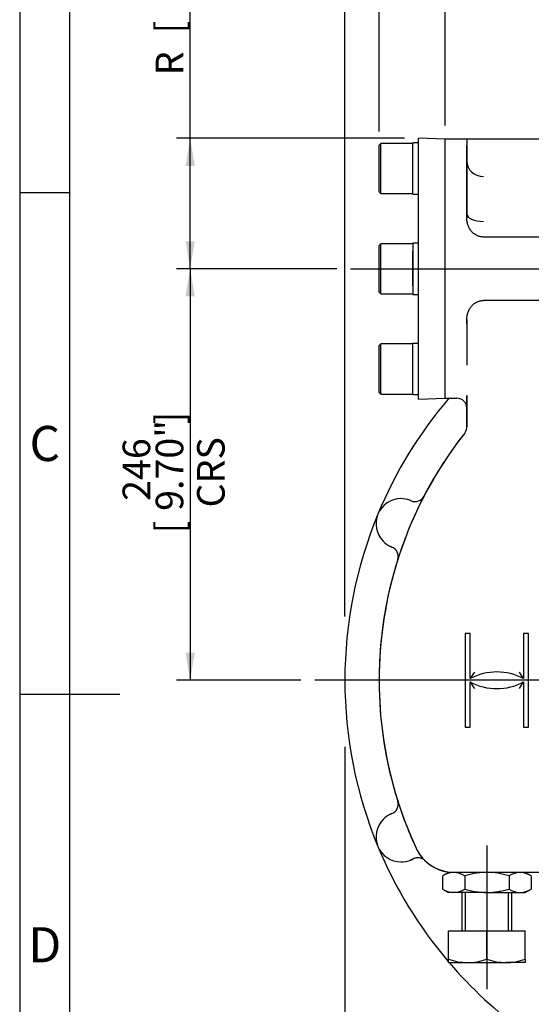
# Model space of a CAD drawing. Units: millimetres. Extents: x 11 to 530, y -60 to 292.
# Drawn here: x 14 to 65, y 118 to 216 of the extents above; entities that cross this region are included whole.
import ezdxf
from ezdxf.enums import TextEntityAlignment as Align
from ezdxf.lldxf.tags import DXFTag

# ---------------------------------------------------------------- set-up
doc = ezdxf.new("R2010")
doc.units = ezdxf.units.MM
for name, color, linetype in [('Default', 7, 'Continuous'), ('HSM30X100ZP', 7, 'Continuous'), ('IW8A335', 7, 'Continuous'), ('IW8A342', 7, 'Continuous'), ('LNM30ZP.T_PAR', 7, 'Continuous'), ('NL20', 7, 'Continuous'), ('SCM20X45CF', 7, 'Continuous')]:
    doc.layers.add(name, color=color, linetype=linetype)
doc.styles.add('SEACAD_Arial', font='arial.ttf')
doc.styles.add('SEACAD_Solid_Edge_ANSI1_Symbols', font='semeca1.ttf')
tags = doc.linetypes.add('CENTER2', pattern=[28.575, 19.05, -3.175, 3.175, -3.175]).pattern_tags.tags
tags[10:11] = [DXFTag(74, 4), DXFTag(75, 0), DXFTag(340, '0'), DXFTag(46, 0.0), DXFTag(50, 0.0), DXFTag(44, 0.0), DXFTag(45, 0.0)]
tags[8:9] = [DXFTag(74, 4), DXFTag(75, 0), DXFTag(340, '0'), DXFTag(46, 0.0), DXFTag(50, 0.0), DXFTag(44, 0.0), DXFTag(45, 0.0)]
tags[6:7] = [DXFTag(74, 4), DXFTag(75, 0), DXFTag(340, '0'), DXFTag(46, 0.0), DXFTag(50, 0.0), DXFTag(44, 0.0), DXFTag(45, 0.0)]
tags[4:5] = [DXFTag(74, 4), DXFTag(75, 0), DXFTag(340, '0'), DXFTag(46, 0.0), DXFTag(50, 0.0), DXFTag(44, 0.0), DXFTag(45, 0.0)]
doc.dimstyles.new('RG_-_ISO', dxfattribs={"dimtxt": 0.45815, "dimasz": 0.45815, "dimexe": 0.229075, "dimexo": 0.229075, "dimgap": 0.229075, "dimtad": 1, "dimdec": 0, "dimlfac": 6.002401, "dimdsep": 46, "dimtxsty": 'SEACAD_Arial', "dimblk1": '_SE_FILLED', "dimblk2": '_SE_FILLED', "dimsah": 1, "dimcen": 0.229075, "dimadec": 0, "dimazin": 0, "dimtfac": 1, "dimtdec": 0, "dimtofl": 0, "dimtmove": 0, "dimatfit": 3, "dimfxl": 1, "dimtolj": 1, "dimarcsym": 0})
doc.dimstyles.new('RG_-_ISO_Radial', dxfattribs={"dimtxt": 2.75, "dimasz": 2.75, "dimexe": 1.375, "dimexo": 1.375, "dimgap": 1.375, "dimtad": 0, "dimtih": 1, "dimtoh": 1, "dimdec": 0, "dimlfac": 6.002401, "dimdsep": 46, "dimtxsty": 'SEACAD_Arial', "dimblk1": '_SE_FILLED', "dimblk2": '_SE_FILLED', "dimsah": 1, "dimcen": 1.375, "dimadec": 0, "dimazin": 0, "dimtfac": 1, "dimtofl": 0, "dimtmove": 0, "dimatfit": 3, "dimfxl": 1, "dimtolj": 1, "dimarcsym": 0})

# ---------------------------------------------------------------- blocks, each defined once
blk = doc.blocks.new('SEANNOT_GROUP')
at = {"layer": 'Default', "color": 7, "linetype": 'CENTER2'}
for p, q in [((89.742, 152.63), (89.742, 196.196)), ((89.742, 151.255), (89.742, 148.505)), ((86.992, 149.88), (43.426, 149.88)), ((91.117, 149.88), (88.367, 149.88)), ((92.492, 149.88), (136.058, 149.88)), ((89.742, 147.13), (89.742, 103.564))]:
    blk.add_line(p, q, dxfattribs=at)
blk = doc.blocks.new('SEANNOT_GROUP2')
at = {"layer": 'Default', "color": 7, "linetype": 'CENTER2'}
blk.add_line((47, 190.926), (154, 190.926), dxfattribs=at)
blk = doc.blocks.new('SEANNOT_GROUP4')
at = {"layer": 'Default', "color": 7, "linetype": 'CENTER2'}
blk.add_line((60.587, 133.417), (60.587, 119.066), dxfattribs=at)
blk = doc.blocks.new('SE4')
at = {"layer": 'HSM30X100ZP', "color": 7, "linetype": 'Continuous'}
for p, q in [((58.088, 128.721), (58.088, 124.89)), ((58.445, 124.89), (58.445, 128.721)), ((62.728, 124.89), (62.728, 128.721)), ((63.086, 124.89), (63.086, 128.721)), ((56.755, 124.89), (60.587, 124.89)), ((56.755, 122.066), (56.755, 124.89)), ((60.587, 124.89), (64.418, 124.89)), ((60.587, 122.066), (60.587, 124.89)), ((64.418, 122.066), (64.418, 124.89)), ((56.755, 121.724), (56.755, 122.066)), ((64.418, 122.066), (64.418, 121.724)), ((56.755, 121.724), (58.671, 121.724)), ((58.671, 121.724), (62.502, 121.724)), ((64.418, 121.724), (62.502, 121.724))]:
    blk.add_line(p, q, dxfattribs=at)
for centre, radius, start, end in [((58.754, 127.722), 5.998, 250.53557, 269.20827), ((58.604, 127.633), 5.909, 270.64883, 289.60732), ((62.585, 127.722), 5.998, 250.53557, 269.20827), ((62.436, 127.633), 5.909, 270.64883, 289.60732)]:
    blk.add_arc(centre, radius, start, end, dxfattribs=at)
at = {"layer": 'IW8A335', "color": 7, "linetype": 'Continuous'}
for p, q in [((53.756, 177.916), (53.756, 203.937)), ((56.422, 203.844), (53.756, 203.937)), ((56.422, 178.009), (56.422, 203.844)), ((53.756, 177.916), (56.422, 178.009))]:
    blk.add_line(p, q, dxfattribs=at)
at = {"layer": 'IW8A342', "color": 7, "linetype": 'Continuous'}
for p, q in [((58.587, 203.838), (56.422, 203.838)), ((58.587, 203.838), (58.587, 203.213)), ((120.896, 203.838), (58.587, 203.838)), ((58.587, 203.213), (58.587, 195.988)), ((58.587, 201.658), (58.587, 203.213)), ((58.587, 196.419), (58.587, 201.658)), ((58.587, 195.988), (58.587, 196.419)), ((119.23, 194.092), (60.253, 194.092)), ((119.23, 187.761), (60.253, 187.761)), ((58.587, 185.865), (58.587, 185.385)), ((58.587, 185.807), (58.587, 185.865)), ((58.587, 185.385), (58.587, 185.807)), ((58.587, 185.385), (58.587, 184.626)), ((58.587, 184.626), (58.587, 181.303)), ((56.422, 178.015), (57.588, 178.015)), ((58.587, 175.157), (58.587, 178.296)), ((58.587, 178.296), (58.587, 177.015)), ((58.587, 177.881), (58.587, 175.157)), ((52.901, 167.842), (53.032, 167.79)), ((51.119, 163.173), (50.99, 163.228)), ((58.921, 154.544), (58.421, 154.544)), ((58.421, 154.544), (58.421, 145.215)), ((58.921, 150.046), (58.921, 154.544)), ((64.252, 154.544), (64.252, 150.046)), ((64.752, 154.544), (64.252, 154.544)), ((64.752, 145.215), (64.752, 154.544)), ((58.921, 145.215), (58.921, 149.713)), ((64.252, 149.713), (64.252, 145.215)), ((58.421, 145.215), (58.921, 145.215)), ((64.252, 145.215), (64.752, 145.215)), ((50.99, 136.531), (51.119, 136.586)), ((53.224, 132.063), (52.901, 131.917)), ((71.041, 130.721), (57.304, 130.721))]:
    blk.add_line(p, q, dxfattribs=at)
for centre, radius, start, end in [((89.742, 149.88), 43.316, 139.45032, 157.5), ((57.588, 177.015), 1, 0, 90), ((57.588, 175.157), 1, 321.82723, 0), ((57.588, 175.157), 1, 321.82723, 0), ((89.742, 149.88), 39.901, 141.82723, 204.8081), ((89.742, 149.88), 39.901, 141.82723, 152.59383), ((52.032, 165.5), 2.499, 90.67782, 224.32218), ((89.742, 149.88), 39.901, 152.59383, 162.40617), ((52.032, 165.5), 2.499, 69.63447, 90.67782), ((53.432, 168.706), 1, 246.40998, 332.59383), ((53.432, 168.706), 1, 246.40998, 332.59383), ((52.032, 165.5), 2.499, 66.40998, 69.63447), ((89.742, 149.88), 43.316, 157.5, 202.5), ((52.032, 165.5), 2.499, 224.32218, 245.36553), ((52.032, 165.5), 2.499, 245.36553, 248.59002), ((50.754, 162.242), 1, 342.40617, 68.59002), ((50.754, 162.242), 1, 342.40617, 68.59002), ((89.742, 149.88), 39.901, 162.40617, 197.59383), ((61.586, 145.048), 5.664, 61.92751, 118.07249), ((70.847, 142.883), 13.912, 145.82384, 149.00952), ((52.326, 142.883), 13.912, 30.99048, 34.17616), ((61.586, 154.711), 5.664, 241.92751, 298.07249), ((70.847, 156.876), 13.912, 210.99048, 214.17616), ((52.326, 156.876), 13.912, 325.82384, 329.00952), ((50.754, 137.517), 1, 291.40998, 17.59383), ((50.754, 137.517), 1, 291.40998, 17.59383), ((89.742, 149.88), 39.901, 197.59383, 204.8081), ((52.032, 134.26), 2.499, 114.63447, 135.67782), ((52.032, 134.26), 2.499, 111.40998, 114.63447), ((52.032, 134.26), 2.499, 135.67782, 269.32218), ((89.742, 149.88), 43.316, 202.5, 220.33918), ((57.304, 134.886), 4.165, 204.8081, 270), ((57.304, 134.886), 4.165, 204.8081, 225.76869), ((52.032, 134.26), 2.499, 269.32218, 290.36553), ((52.032, 134.26), 2.499, 290.36553, 298.50107), ((53.701, 131.185), 1, 45.76869, 118.50107), ((53.701, 131.185), 1, 92.34482, 118.50107), ((53.701, 131.185), 1, 45.76869, 92.34482), ((57.304, 134.886), 4.165, 225.76869, 270), ((89.742, 149.88), 43.316, 220.5416, 247.5)]:
    blk.add_arc(centre, radius, start, end, dxfattribs=at)
for centre, major_axis, ratio, start_param, end_param in [((60.237, 201.658), (1.649, 0), 0.921526, 3.141593, 4.712389), ((60.237, 196.419), (-1.649, 0), 0.471673, 0, 1.570796)]:
    blk.add_ellipse(centre, major_axis=major_axis, ratio=ratio, start_param=start_param, end_param=end_param, dxfattribs=at)
for points, knots in [([(60.253, 194.092), (60.131, 194.092), (60.012, 194.107), (59.837, 194.149), (59.779, 194.167), (59.666, 194.21), (59.611, 194.234), (59.505, 194.288), (59.453, 194.319), (59.354, 194.385), (59.305, 194.421), (59.168, 194.535), (59.086, 194.62), (58.976, 194.758), (58.942, 194.806), (58.878, 194.904), (58.849, 194.954), (58.795, 195.056), (58.771, 195.108), (58.727, 195.215), (58.707, 195.269), (58.655, 195.432), (58.629, 195.542), (58.596, 195.764), (58.587, 195.876), (58.587, 195.988)], [0, 0, 0, 0, 0.125, 0.125, 0.1875, 0.1875, 0.25, 0.25, 0.3125, 0.3125, 0.375, 0.375, 0.5, 0.5, 0.5625, 0.5625, 0.625, 0.625, 0.6875, 0.6875, 0.75, 0.75, 0.875, 0.875, 1, 1, 1, 1]), ([(58.587, 185.865), (58.587, 185.977), (58.596, 186.088), (58.629, 186.309), (58.654, 186.419), (58.706, 186.582), (58.726, 186.636), (58.77, 186.743), (58.795, 186.795), (58.875, 186.949), (58.938, 187.047), (59.048, 187.186), (59.087, 187.23), (59.17, 187.315), (59.213, 187.355), (59.303, 187.431), (59.351, 187.466), (59.45, 187.532), (59.502, 187.563), (59.663, 187.646), (59.775, 187.688), (60.009, 187.746), (60.131, 187.761), (60.253, 187.761)], [0, 0, 0, 0, 0.125, 0.125, 0.25, 0.25, 0.3125, 0.3125, 0.375, 0.375, 0.5, 0.5, 0.5625, 0.5625, 0.625, 0.625, 0.6875, 0.6875, 0.75, 0.75, 0.875, 0.875, 1, 1, 1, 1])]:
    blk.add_open_spline(points, degree=3, knots=knots, dxfattribs=at)
at = {"layer": 'LNM30ZP.T_PAR', "color": 7, "linetype": 'Continuous'}
for p, q in [((56.755, 130.721), (56.162, 130.378)), ((57.268, 130.721), (56.755, 130.721)), ((57.304, 130.721), (57.268, 130.721)), ((65.011, 130.378), (64.418, 130.721)), ((56.162, 130.378), (56.162, 129.064)), ((58.374, 130.378), (58.374, 129.064)), ((62.799, 130.378), (62.799, 129.064)), ((65.011, 130.378), (65.011, 129.064)), ((56.162, 129.064), (56.755, 128.721)), ((57.268, 128.721), (56.755, 128.721)), ((60.587, 128.721), (57.268, 128.721)), ((60.587, 128.721), (63.905, 128.721)), ((63.905, 128.721), (64.418, 128.721)), ((64.418, 128.721), (65.011, 129.064))]:
    blk.add_line(p, q, dxfattribs=at)
for centre, radius, start, end in [((57.331, 128.56), 2.161, 91.65457, 122.72967), ((57.191, 128.512), 2.21, 57.62038, 87.99537), ((63.967, 128.56), 2.161, 91.65457, 122.72967), ((63.828, 128.512), 2.21, 57.62038, 87.99537), ((57.345, 130.93), 2.21, 237.62038, 267.99537), ((57.206, 130.882), 2.161, 271.65457, 302.72967), ((63.982, 130.93), 2.21, 237.62038, 267.99537), ((63.843, 130.882), 2.161, 271.65457, 302.72967)]:
    blk.add_arc(centre, radius, start, end, dxfattribs=at)
for points, knots in [([(60.587, 130.721), (60.399, 130.721), (60.211, 130.713), (59.835, 130.681), (59.648, 130.658), (59.094, 130.568), (58.732, 130.482), (58.374, 130.378)], [0, 0, 0, 0, 0.25, 0.25, 0.5, 0.5, 1, 1, 1, 1]), ([(62.799, 130.378), (62.619, 130.43), (62.437, 130.478), (62.07, 130.563), (61.886, 130.599), (61.332, 130.688), (60.961, 130.721), (60.587, 130.721)], [0, 0, 0, 0, 0.25, 0.25, 0.5, 0.5, 1, 1, 1, 1]), ([(58.374, 129.064), (58.732, 128.96), (59.094, 128.874), (59.648, 128.784), (59.835, 128.761), (60.211, 128.729), (60.399, 128.721), (60.587, 128.721)], [0, 0, 0, 0, 0.5, 0.5, 0.75, 0.75, 1, 1, 1, 1]), ([(60.587, 128.721), (60.961, 128.721), (61.332, 128.754), (61.886, 128.843), (62.07, 128.879), (62.437, 128.964), (62.619, 129.012), (62.799, 129.064)], [0, 0, 0, 0, 0.5, 0.5, 0.75, 0.75, 1, 1, 1, 1])]:
    blk.add_open_spline(points, degree=3, knots=knots, dxfattribs=at)
at = {"layer": 'NL20', "color": 7, "linetype": 'Continuous'}
for p, q in [((53.19, 198.365), (53.19, 203.48)), ((53.756, 203.48), (53.19, 203.48)), ((53.19, 199.173), (53.19, 202.672)), ((53.19, 198.365), (53.756, 198.365)), ((53.19, 193.484), (53.19, 188.369)), ((53.756, 193.484), (53.19, 193.484)), ((53.19, 189.177), (53.19, 192.676)), ((53.19, 192.676), (53.19, 189.177)), ((53.19, 188.369), (53.756, 188.369)), ((53.19, 178.373), (53.19, 183.488)), ((53.756, 183.488), (53.19, 183.488)), ((53.19, 179.181), (53.19, 182.68)), ((53.19, 178.373), (53.756, 178.373))]:
    blk.add_line(p, q, dxfattribs=at)
at = {"layer": 'SCM20X45CF', "color": 7, "linetype": 'Continuous'}
for p, q in [((50.024, 203.421), (49.858, 203.255)), ((50.024, 198.423), (50.024, 203.421)), ((53.19, 203.421), (50.024, 203.421)), ((49.858, 198.59), (49.858, 203.255)), ((53.19, 199.256), (53.19, 202.588)), ((49.858, 198.59), (50.024, 198.423)), ((50.024, 198.423), (53.19, 198.423)), ((50.024, 193.425), (49.858, 193.259)), ((49.858, 188.594), (49.858, 193.259)), ((50.024, 188.427), (50.024, 193.425)), ((53.19, 193.425), (50.024, 193.425)), ((53.19, 189.26), (53.19, 192.592)), ((53.19, 189.26), (53.19, 192.592)), ((49.858, 188.594), (50.024, 188.427)), ((50.024, 188.427), (53.19, 188.427)), ((50.024, 183.429), (49.858, 183.263)), ((49.858, 178.598), (49.858, 183.263)), ((50.024, 178.431), (50.024, 183.429)), ((53.19, 183.429), (50.024, 183.429)), ((53.19, 179.264), (53.19, 182.596)), ((49.858, 178.598), (50.024, 178.431)), ((50.024, 178.431), (53.19, 178.431))]:
    blk.add_line(p, q, dxfattribs=at)
blk = doc.blocks.new('DMBLK1320')
at = {"layer": 'Default', "linetype": 'Continuous'}
for points in [[(52.608, 233.833), (49.858, 233.375), (52.608, 232.917)], [(86.992, 233.833), (86.992, 232.917), (89.742, 233.375)]]:
    blk.add_hatch(color=7, dxfattribs=at).paths.add_polyline_path(points)
at = {"layer": 'Default', "color": 7, "linetype": 'Continuous'}
for p, q in [((49.858, 204.63), (49.858, 234.75)), ((89.742, 197.571), (89.742, 234.75)), ((49.858, 233.375), (89.742, 233.375))]:
    blk.add_line(p, q, dxfattribs=at)
at = {"layer": 'Default', "color": 7, "linetype": 'Continuous', "style": 'SEACAD_Arial'}
for s, p in [('239', (67.175, 240.113)), ('[', (63.925, 236.813)), ('9.43"', (66.175, 236.813)), (']', (74.8, 236.813))]:
    blk.add_text(s, height=2.75, dxfattribs=at).set_placement(p, align=Align.TOP_LEFT)
blk = doc.blocks.new('_SE_FILLED')
at = {"color": 0}
blk.add_line((0, 0), (-1, 0), dxfattribs=at)
blk.add_solid([(0, 0), (-1, -0.1665), (-1, 0.1665), (0, 0)], dxfattribs=at)
blk = doc.blocks.new('DMBLK1321')
at = {"layer": 'Default', "linetype": 'Continuous'}
for points in [[(49.176, 243.458), (46.426, 243), (49.176, 242.542)], [(147.801, 243.458), (147.801, 242.542), (150.551, 243)]]:
    blk.add_hatch(color=7, dxfattribs=at).paths.add_polyline_path(points)
at = {"layer": 'Default', "color": 7, "linetype": 'Continuous'}
for p, q in [((46.426, 156.259), (46.426, 244.375)), ((150.551, 195.441), (150.551, 244.375)), ((46.426, 243), (150.551, 243))]:
    blk.add_line(p, q, dxfattribs=at)
at = {"layer": 'Default', "color": 7, "linetype": 'Continuous', "style": 'SEACAD_Arial'}
for s, p in [('(', (94.801, 249.738)), ('625', (95.863, 249.738)), (')', (101.113, 249.738)), ('(', (90.676, 246.438)), ('[', (91.738, 246.438)), (')', (92.613, 246.438)), ('(', (92.926, 246.438)), ('24.61"', (93.988, 246.438)), (')', (102.988, 246.438)), ('(', (103.301, 246.438)), (']', (104.363, 246.438)), (')', (105.238, 246.438))]:
    blk.add_text(s, height=2.75, dxfattribs=at).set_placement(p, align=Align.TOP_LEFT)
blk = doc.blocks.new('DMBLK1322')
at = {"layer": 'Default', "linetype": 'Continuous'}
for points in [[(30.542, 188.176), (31.458, 188.176), (31, 190.926)], [(30.542, 152.63), (31, 149.88), (31.458, 152.63)]]:
    blk.add_hatch(color=7, dxfattribs=at).paths.add_polyline_path(points)
at = {"layer": 'Default', "color": 7, "linetype": 'Continuous'}
for p, q in [((45.625, 190.926), (29.625, 190.926)), ((31, 190.926), (31, 149.88)), ((42.051, 149.88), (29.625, 149.88))]:
    blk.add_line(p, q, dxfattribs=at)
at = {"layer": 'Default', "color": 7, "linetype": 'Continuous', "style": 'SEACAD_Arial'}
for s, p in [(']', (27.562, 175.403)), ('9.70"', (27.562, 166.778)), ('246', (24.262, 167.778)), ('CRS', (31.687, 167.122)), ('[', (27.562, 164.528))]:
    blk.add_text(s, height=2.75, rotation=90, dxfattribs=at).set_placement(p, align=Align.TOP_LEFT)
blk = doc.blocks.new('DMBLK1323')
at = {"layer": 'Default', "linetype": 'Continuous'}
for points in [[(30.542, 201.187), (31.458, 201.187), (31, 203.937)], [(30.542, 193.676), (31, 190.926), (31.458, 193.676)]]:
    blk.add_hatch(color=7, dxfattribs=at).paths.add_polyline_path(points)
at = {"layer": 'Default', "color": 7, "linetype": 'Continuous'}
for p, q in [((31, 190.926), (31, 227.108)), ((52.381, 203.937), (29.625, 203.937)), ((45.625, 190.926), (29.625, 190.926))]:
    blk.add_line(p, q, dxfattribs=at)
at = {"layer": 'Default', "color": 7, "linetype": 'Continuous', "style": 'SEACAD_Arial'}
for s, p in [(']', (27.562, 225.27)), ('3.07"', (27.562, 216.645)), ('78', (24.262, 218.52)), ('[', (27.562, 214.395)), ('R', (27.562, 210.22))]:
    blk.add_text(s, height=2.75, rotation=90, dxfattribs=at).set_placement(p, align=Align.TOP_LEFT)
blk = doc.blocks.new('DMBLK1327')
at = {"layer": 'Default', "linetype": 'Continuous'}
for points in [[(49.176, 86.777), (49.176, 87.694), (46.426, 87.236)], [(130.308, 86.777), (133.058, 87.236), (130.308, 87.694)]]:
    blk.add_hatch(color=7, dxfattribs=at).paths.add_polyline_path(points)
at = {"layer": 'Default', "color": 7, "linetype": 'Continuous'}
for p, q in [((46.426, 143.259), (46.426, 85.861)), ((133.058, 143.259), (133.058, 85.861)), ((46.426, 87.236), (133.058, 87.236))]:
    blk.add_line(p, q, dxfattribs=at)
for s, style, p in [('520', 'SEACAD_Arial', (89.61, 93.973)), ('O', 'SEACAD_Solid_Edge_ANSI1_Symbols', (80.498, 90.673)), ('[', 'SEACAD_Arial', (85.485, 90.673)), ('20.47"', 'SEACAD_Arial', (87.735, 90.673)), (']', 'SEACAD_Arial', (98.11, 90.673))]:
    blk.add_text(s, height=2.75, dxfattribs=dict(at, style=style)).set_placement(p, align=Align.TOP_LEFT)
blk = doc.blocks.new('DMBLK1336')
at = {"layer": 'Default', "linetype": 'Continuous'}
for points in [[(59.172, 224.208), (56.422, 223.75), (59.172, 223.292)], [(86.992, 224.208), (86.992, 223.292), (89.742, 223.75)]]:
    blk.add_hatch(color=7, dxfattribs=at).paths.add_polyline_path(points)
at = {"layer": 'Default', "color": 7, "linetype": 'Continuous'}
for p, q in [((56.422, 205.219), (56.422, 225.125)), ((89.742, 197.571), (89.742, 225.125)), ((56.422, 223.75), (66.244, 223.75)), ((79.919, 223.75), (89.742, 223.75))]:
    blk.add_line(p, q, dxfattribs=at)
at = {"layer": 'Default', "color": 7, "linetype": 'Continuous', "style": 'SEACAD_Arial'}
for s, p in [('200', (70.457, 226.775)), ('[', (67.207, 223.475)), ('7.87"', (69.457, 223.475)), (']', (78.082, 223.475))]:
    blk.add_text(s, height=2.75, dxfattribs=at).set_placement(p, align=Align.TOP_LEFT)
blk = doc.blocks.new('A3_Frame_Publicity')
at = {"layer": 'Default', "color": 7, "linetype": 'Continuous'}
for p, q in [((0, 287), (0, 0)), ((5, 5), (5, 282)), ((5, 193.5), (0, 193.5)), ((0, 143.5), (10, 143.5))]:
    blk.add_line(p, q, dxfattribs=at)
at = {"layer": 'Default', "char_height": 3.5, "width": 3, "attachment_point": 5}
for s, insert in [('{\\fArial Narrow|b0||i0||c0|p34;\\C7;\\H3.5;\\W1.;C}', (2.503, 168.502)), ('{\\fArial Narrow|b0||i0||c0|p34;\\C7;\\H3.5;\\W1.;D}', (2.503, 118.502))]:
    blk.add_mtext(s, dxfattribs=dict(at, insert=insert))

msp = doc.modelspace()

# ---------------------------------------------------------------- block references
at = {"layer": 'Default', "color": 7}
msp.add_blockref('A3_Frame_Publicity', (14, 5), dxfattribs=at)
at = {"layer": 'Default'}
for name in ['SE4', 'SEANNOT_GROUP', 'SEANNOT_GROUP2', 'SEANNOT_GROUP4']:
    msp.add_blockref(name, (0, 0), dxfattribs=at)

# ---------------------------------------------------------------- dimensions: what is measured, and where the dimension line sits
at = {"layer": 'Default', "color": 7, "linetype": 'Continuous'}
for base, p1, p2, text, dimstyle, override, picture, middle in [((150.551, 243), (46.426, 149.88), (150.551, 194.066), '\\A1;(<>)', 'RG_-_ISO', {"dimtxt": 2.75, "dimasz": 2.75, "dimexe": 1.375, "dimexo": 1.375, "dimgap": 1.375, "dimcen": 1.375, "dimtdec": 2}, 'DMBLK1321', (98.488, 243)), ((89.742, 233.375), (49.858, 203.255), (89.742, 149.88), '\\A1;<>', 'RG_-_ISO', {"dimtxt": 2.75, "dimasz": 2.75, "dimexe": 1.375, "dimexo": 1.375, "dimgap": 1.375, "dimcen": 1.375}, 'DMBLK1320', (69.8, 233.375)), ((89.742, 223.75), (56.422, 203.844), (89.742, 149.88), '\\A1;<>', 'RG_-_ISO_Radial', {"dimtdec": 0}, 'DMBLK1336', (73.082, 223.75))]:
    dim = msp.add_linear_dim(base=base, p1=p1, p2=p2, text=text, dimstyle=dimstyle, override=override, dxfattribs=at)
    dim.commit()
    dim.dimension.update_dxf_attribs({"geometry": picture, "text_midpoint": middle, "dimtype": 160})
for base, p1, p2, angle, text, picture, middle, dimtype in [((31, 203.937), (47, 190.926), (53.756, 203.937), 90, '\\A1;R <>', 'DMBLK1323', (31, 209.258), 160), ((31, 149.88), (47, 190.926), (89.742, 149.88), 90, '\\A1;<>\\PCRS', 'DMBLK1322', (31, 170.403), 160), ((46.426, 87.236), (46.426, 149.88), (133.058, 149.88), 0, '\\A1;%%C <>', 'DMBLK1327', (89.742, 87.236), 161)]:
    dim = msp.add_linear_dim(base=base, p1=p1, p2=p2, angle=angle, text=text, dimstyle='RG_-_ISO', override={"dimtxt": 2.75, "dimasz": 2.75, "dimexe": 1.375, "dimexo": 1.375, "dimgap": 1.375, "dimcen": 1.375}, dxfattribs=at)
    dim.commit()
    dim.dimension.update_dxf_attribs({"geometry": picture, "text_midpoint": middle, "dimtype": dimtype})

doc.saveas('drawing.dxf')
